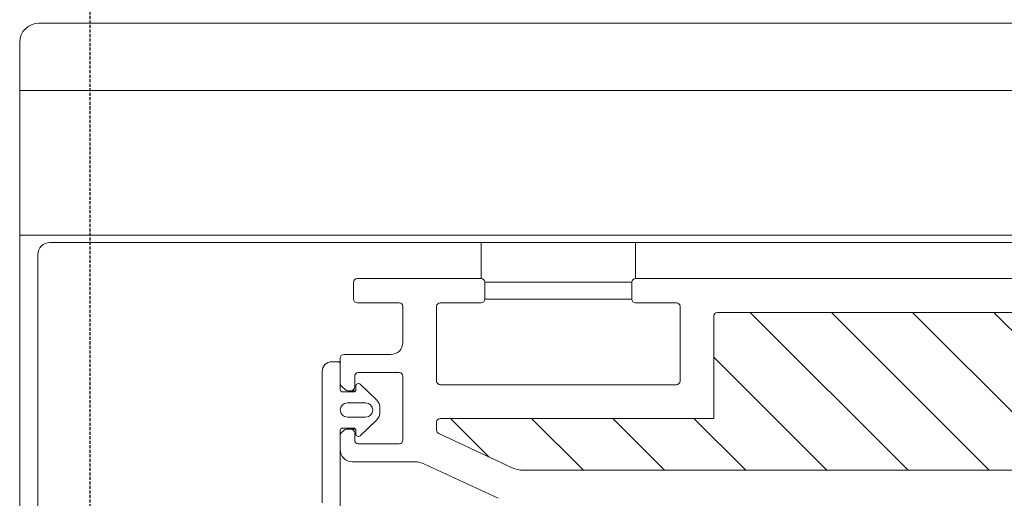
# Model space of a CAD drawing. Units: inches. Extents: x 0 to 15467, y 0 to 4113.
# Drawn here: x 272 to 354, y 3755 to 3795 of the extents above; entities that cross this region are included whole.
import ezdxf

# ---------------------------------------------------------------- set-up
doc = ezdxf.new("R2010")
doc.units = ezdxf.units.IN
doc.header["$MEASUREMENT"] = 0
doc.linetypes.add('HIDDEN', pattern=[0.375, 0.25, -0.125])
doc.layers.get('Defpoints').update_dxf_attribs({"lineweight": 9})
for name, color, linetype, lineweight in [('CONSTRUCTION', 40, 'Continuous', 20), ('FAKRO TEXT', 80, 'Continuous', 9), ('FAKRO WINDOW', 7, 'Continuous', 20)]:
    doc.layers.add(name, color=color, linetype=linetype, lineweight=lineweight)
doc.styles.get("Standard").update_dxf_attribs({"font": 'arial.ttf'})
doc.dimstyles.new('FAKRO US', dxfattribs={"dimscale": 5, "dimtxt": 4, "dimasz": 1.5, "dimexe": 2, "dimexo": 2, "dimgap": 0.5, "dimtad": 1, "dimdec": 0, "dimrnd": 0.1, "dimzin": 1, "dimdsep": 46, "dimtxsty": 'Standard', "dimblk": 'OBLIQUE', "dimcen": 2, "dimclrd": 3, "dimclre": 3, "dimclrt": 3, "dimadec": 0, "dimazin": 0, "dimtfac": 1, "dimtdec": 0, "dimtix": 1, "dimtmove": 2, "dimatfit": 3, "dimldrblk": 'OBLIQUE', "dimfxl": 0, "dimtolj": 1, "dimarcsym": 0})

# ---------------------------------------------------------------- blocks, each defined once
blk = doc.blocks.new('_Oblique')
at = {"color": 0, "linetype": 'ByBlock', "lineweight": -2}
blk.add_line((-0.5, -0.5), (0.5, 0.5), dxfattribs=at)
blk = doc.blocks.new('*D29')
at = {"layer": 'Defpoints', "color": 0, "transparency": 16777216}
for p in [(2029.096, 3877.124), (278.185, 3594.809), (2029.096, 3593.972)]:
    blk.add_point(p, dxfattribs=at)
at = {"layer": 'FAKRO TEXT', "color": 3, "linetype": 'HIDDEN', "lineweight": -2, "transparency": 16777216}
for p, q in [((278.185, 3604.809), (278.185, 3887.124)), ((2029.096, 3603.972), (2029.096, 3887.124))]:
    blk.add_line(p, q, dxfattribs=at)
at = {"layer": 'FAKRO TEXT', "color": 3, "lineweight": -2, "transparency": 16777216}
blk.add_line((278.185, 3877.124), (2029.096, 3877.124), dxfattribs=at)
at = {"layer": 'FAKRO TEXT', "color": 3, "lineweight": -2, "transparency": 16777216, "xscale": 7.5, "yscale": 7.5, "zscale": 7.5, "rotation": 180}
blk.add_blockref('_Oblique', (278.185, 3877.124), dxfattribs=at)
at = {"layer": 'FAKRO TEXT', "color": 3, "lineweight": -2, "transparency": 16777216, "xscale": 7.5, "yscale": 7.5, "zscale": 7.5}
blk.add_blockref('_Oblique', (2029.096, 3877.124), dxfattribs=at)
at = {"layer": 'FAKRO TEXT', "color": 3, "transparency": 16777216, "insert": (1153.64, 3889.624), "char_height": 20, "attachment_point": 5}
blk.add_mtext("\\A1;L'", dxfattribs=at)
blk = doc.blocks.new('A$C0F673335')
at = {"color": 7, "linetype": 'Continuous'}
for p, q in [((7.149, 11.798), (7.149, 8.798)), ((19.949, 8.798), (19.949, 11.798)), ((7.449, 8.498), (19.649, 8.498)), ((7.449, 7.098), (7.449, 8.498)), ((19.649, 8.498), (19.649, 7.098)), ((7.449, 7.098), (19.649, 7.098))]:
    blk.add_line(p, q, dxfattribs=at)
blk = doc.blocks.new('*U28')
at = {"layer": 'FAKRO WINDOW'}
h = blk.add_hatch(dxfattribs=at)
h.set_pattern_fill('ANSI31', color=256, scale=1.5, angle=270)
h.set_pattern_definition([(315, (-1186.345, -4388.5878), (3.367596, 3.367596), [])])
h.paths.add_polyline_path([(110.936, 134.482), (112.012, 134.482), (169.6, 134.482, 0.354119), (169.893, 134.719), (174.931, 158.419), (180.053, 182.516, 0.476976), (179.759, 182.878), (153.809, 182.878), (150.109, 182.878, -0.414214), (145.309, 187.678), (145.309, 190.778), (145.309, 222.278, 0.414214), (145.009, 222.578), (144.779, 222.578, 0.224641), (144.547, 222.468, -0.704399), (137.809, 224.878), (137.809, 230.078, 0.414214), (137.509, 230.378), (111.309, 230.378), (108.111, 230.378, -0.294747), (105.286, 232.202, 0.294747), (105.013, 232.378), (73.608, 232.378, 0.414214), (73.308, 232.078), (73.308, 223.579), (50.608, 223.579, 0.414214), (50.308, 223.279), (50.308, 222.607, 0.291473), (50.482, 222.335), (56.588, 219.487, 0.109518), (57.518, 219.281), (64.708, 219.281), (101.109, 219.281, -0.414214), (108.109, 212.282), (108.109, 193.378), (109.736, 135.648, 0.405982)])
at = {"layer": 'FAKRO WINDOW', "color": 7, "linetype": 'Continuous'}
for p, q in [((17.309, 256.378), (340.443, 256.378)), ((15.709, 170.778), (15.709, 254.778)), ((340.443, 250.778), (15.709, 250.778)), ((15.709, 238.778), (340.443, 238.778)), ((18.209, 238.778), (116.609, 238.778)), ((18.209, 238.178), (116.609, 238.178)), ((43.508, 238.178), (41.508, 238.178)), ((51.808, 238.178), (49.808, 238.178)), ((66.608, 238.178), (64.608, 238.178)), ((74.908, 238.178), (72.912, 238.178)), ((17.209, 170.823), (17.209, 237.178))]:
    blk.add_line(p, q, dxfattribs=at)
at = {"layer": 'FAKRO WINDOW', "linetype": 'Continuous'}
for p, q in [((43.408, 233.478), (43.408, 234.878)), ((43.708, 235.178), (54.008, 235.178)), ((54.308, 234.878), (54.308, 233.478)), ((66.508, 233.478), (66.508, 234.878)), ((66.808, 235.178), (77.108, 235.178)), ((77.108, 235.178), (105.664, 235.178)), ((47.208, 233.178), (43.708, 233.178)), ((47.508, 229.878), (47.508, 232.878)), ((50.308, 232.878), (50.308, 226.679)), ((54.008, 233.178), (50.608, 233.178)), ((70.208, 233.178), (66.808, 233.178)), ((70.508, 226.679), (70.508, 232.878)), ((73.308, 232.078), (73.308, 223.579)), ((105.013, 232.378), (73.608, 232.378)), ((42.609, 228.878), (46.508, 228.878)), ((41.609, 228.278), (42.109, 228.278)), ((42.309, 226.501), (42.309, 228.578)), ((42.309, 228.078), (42.309, 225.978)), ((40.809, 216.576), (40.809, 227.478)), ((47.208, 227.378), (43.808, 227.378)), ((43.508, 227.078), (43.508, 226.178)), ((43.95, 226.423), (45.298, 225.144)), ((47.508, 221.778), (47.508, 227.078)), ((50.608, 226.379), (70.208, 226.379)), ((42.72, 225.966), (42.397, 226.289)), ((42.509, 225.778), (43.412, 225.778)), ((43.208, 225.878), (42.933, 225.878)), ((43.585, 225.878), (43.208, 225.878)), ((43.612, 225.978), (43.612, 226.278)), ((44.409, 224.878), (42.909, 224.878)), ((45.609, 224.419), (45.609, 224.137)), ((42.909, 223.678), (44.409, 223.678)), ((45.298, 223.412), (43.95, 222.133)), ((50.308, 222.607), (50.308, 223.279)), ((50.608, 223.579), (73.308, 223.579)), ((42.309, 222.578), (42.309, 213.778)), ((42.397, 222.371), (42.617, 222.59)), ((43.415, 222.778), (42.509, 222.778)), ((42.829, 222.678), (43.208, 222.678)), ((43.587, 222.678), (43.208, 222.678)), ((43.508, 222.378), (43.508, 221.778)), ((43.612, 222.278), (43.612, 222.581)), ((56.588, 219.487), (50.482, 222.335)), ((42.309, 220.978), (42.309, 222.159)), ((43.808, 221.478), (47.208, 221.478)), ((48.469, 219.978), (43.309, 219.978)), ((55.405, 216.95), (49.314, 219.79)), ((64.708, 219.281), (57.518, 219.281)), ((64.708, 219.281), (101.109, 219.281))]:
    blk.add_line(p, q, dxfattribs=at)
at = {"layer": 'FAKRO WINDOW', "color": 7, "linetype": 'Continuous'}
for centre, radius in [((17.309, 254.778), 1.6), ((18.209, 237.178), 1)]:
    blk.add_arc(centre, radius, 90, 180, dxfattribs=at)
at = {"layer": 'FAKRO WINDOW', "linetype": 'Continuous'}
for centre, radius, start, end in [((43.708, 234.878), 0.3, 90, 180), ((54.008, 234.878), 0.3, 0, 90), ((66.808, 234.878), 0.3, 90, 180), ((43.708, 233.478), 0.3, 180, 270), ((47.208, 232.878), 0.3, 0, 90), ((50.608, 232.878), 0.3, 90, 180), ((54.008, 233.478), 0.3, 270, 0), ((66.808, 233.478), 0.3, 180, 270), ((70.208, 232.878), 0.3, 0, 90), ((73.608, 232.078), 0.3, 90, 180), ((46.508, 229.878), 1, 270, 0), ((42.609, 228.578), 0.3, 90, 180), ((41.609, 227.478), 0.8, 90, 180), ((42.109, 228.078), 0.2, 0, 90), ((43.808, 227.078), 0.3, 90, 180), ((47.208, 227.078), 0.3, 0, 90), ((42.609, 226.501), 0.3, 180, 225), ((43.812, 226.278), 0.2, 46.5, 180), ((50.608, 226.679), 0.3, 180, 270), ((70.208, 226.679), 0.3, 270, 360), ((42.509, 225.978), 0.2, 180, 270), ((42.933, 226.178), 0.3, 225, 270), ((43.208, 226.178), 0.3, 270, 360), ((43.412, 225.978), 0.2, 270, 360), ((42.909, 224.278), 0.6, 90, 270), ((44.409, 224.278), 0.6, 270, 90), ((44.609, 224.419), 1, 0, 46.5), ((44.609, 224.137), 1, 313.5, 0), ((50.608, 223.279), 0.3, 90, 180), ((42.509, 222.578), 0.2, 90, 180), ((42.609, 222.159), 0.3, 135, 180), ((42.829, 222.378), 0.3, 90, 135), ((43.208, 222.378), 0.3, 0, 90), ((43.415, 222.581), 0.197, 0, 90), ((43.812, 222.278), 0.2, 180, 313.5), ((50.608, 222.607), 0.3, 180, 245), ((43.808, 221.778), 0.3, 180, 270), ((47.208, 221.778), 0.3, 270, 0), ((43.309, 220.978), 1, 180, 270), ((48.469, 217.978), 2, 65, 90), ((57.518, 221.482), 2.2, 245, 270)]:
    blk.add_arc(centre, radius, start, end, dxfattribs=at)
at = {"layer": 'CONSTRUCTION', "xscale": -1}
blk.add_blockref('A$C0F673335', (73.957, 226.379), dxfattribs=at)

msp = doc.modelspace()

# ---------------------------------------------------------------- block references
at = {"layer": 'FAKRO WINDOW'}
msp.add_blockref('*U28', (256.623, 3538.207), dxfattribs=at)

# ---------------------------------------------------------------- dimensions: what is measured, and where the dimension line sits
at = {"layer": 'FAKRO TEXT'}
dim = msp.add_linear_dim(base=(2029.096, 3877.124), p1=(278.185, 3594.809), p2=(2029.096, 3593.972), text="L'", dimstyle='FAKRO US', override={"dimpost": '\\X'}, dxfattribs=at)
dim.commit()
dim.dimension.update_dxf_attribs({"geometry": '*D29', "text_midpoint": (1153.64, 3889.624)})

doc.saveas('drawing.dxf')
